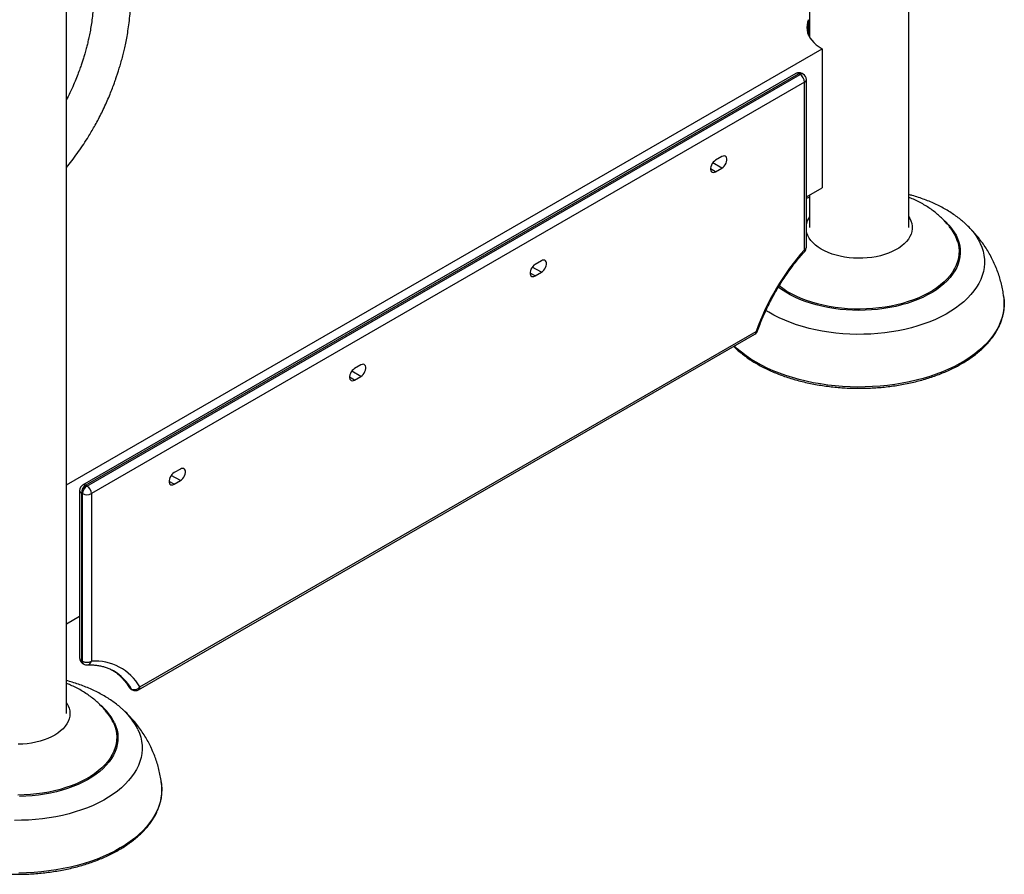
# Model space of a CAD drawing. Units: inches. Extents: x 33 to 1919, y 28 to 1228.
# Drawn here: x 1457 to 1497, y 721 to 756 of the extents above; entities that cross this region are included whole.
import ezdxf

# ---------------------------------------------------------------- set-up
doc = ezdxf.new("R2010")
doc.units = ezdxf.units.IN
doc.header["$LTSCALE"] = 115
doc.header["$MEASUREMENT"] = 0

msp = doc.modelspace()

# ---------------------------------------------------------------- linework, layer by layer
at = {"color": 7, "linetype": 'Continuous', "lineweight": 25}
for p, q in [((1493.0327506, 747.6297455), (1493.0327506, 802.9357083)), ((1458.8794931, 727.9134896), (1458.8794931, 777.5853208)), ((1489.0077506, 768.2645588), (1489.0077506, 755.3645111)), ((1488.972186, 755.4330538), (1488.972186, 756.0666585)), ((1458.8794931, 737.1953917), (1489.5209633, 754.884336)), ((1489.5209633, 754.884336), (1489.5209633, 749.2502044)), ((1488.4542425, 753.8825601), (1459.5378178, 737.1894634)), ((1488.5807322, 753.8700346), (1459.6643075, 737.1769379)), ((1459.7130979, 737.1487718), (1488.6295226, 753.8418685)), ((1488.6295226, 753.8418685), (1488.5807322, 753.8700346)), ((1488.7560123, 753.854394), (1488.707222, 753.8825601)), ((1488.8084206, 753.532008), (1459.8919959, 736.8389114)), ((1488.8084206, 746.7340302), (1488.8084206, 753.532008)), ((1488.8825226, 746.8373059), (1488.8825226, 753.6352837)), ((1485.4550993, 750.5116065), (1485.2009828, 750.3649082)), ((1485.2009828, 749.8953972), (1485.4550993, 750.0420955)), ((1488.8825226, 748.8816404), (1489.5209633, 749.2502044)), ((1489.0077506, 748.953933), (1489.0077506, 747.6297455)), ((1495.2948226, 747.8187451), (1495.3032224, 747.8111714)), ((1478.1365441, 746.2866945), (1477.8824276, 746.1399962)), ((1477.8824276, 745.6704852), (1478.1365441, 745.8171836)), ((1461.8569557, 728.9962088), (1486.8434608, 743.4206112)), ((1461.8045474, 728.8803741), (1486.7910525, 743.3047764)), ((1470.8179889, 742.0617825), (1470.5638724, 741.9150842)), ((1470.5638724, 741.4455732), (1470.8179889, 741.5922716)), ((1463.4994337, 737.8368706), (1463.2453172, 737.6901722)), ((1463.2453172, 737.2206613), (1463.4994337, 737.3673596)), ((1459.4113075, 736.9703531), (1459.4113075, 730.1723753)), ((1459.6643075, 737.1769379), (1459.7130979, 737.1487718)), ((1459.5341999, 736.8389114), (1459.4854095, 736.8670775)), ((1459.4854095, 736.8670775), (1459.4854095, 730.0690996)), ((1459.5341999, 730.0409336), (1459.5341999, 736.8389114)), ((1459.8919959, 736.8389114), (1459.8919959, 730.0409336)), ((1458.8794931, 731.5612601), (1459.4113075, 731.8682701)), ((1459.4854095, 730.0690996), (1459.5341999, 730.0409336)), ((1459.5378178, 729.9532649), (1459.5866082, 729.9250988)), ((1461.4701034, 728.9414481), (1461.5188938, 728.9132821)), ((1461.5027776, 728.9085402), (1461.551568, 728.8803741)), ((1461.1422665, 728.1018587), (1461.149942, 728.0949362))]:
    msp.add_line(p, q, dxfattribs=at)
at = {"color": 8, "linetype": 'Continuous', "lineweight": 25}
for p, q in [((1485.4550993, 750.0420955), (1485.0848729, 750.2558227)), ((1485.2009828, 749.8953972), (1484.9976896, 750.0127559)), ((1477.8824276, 745.6704852), (1477.6791344, 745.7878439)), ((1478.1365441, 745.8171836), (1477.7663177, 746.0309107)), ((1470.8179889, 741.5922716), (1470.4477625, 741.8059987)), ((1470.5638724, 741.4455732), (1470.3605792, 741.5629319)), ((1463.4994337, 737.3673596), (1463.1292073, 737.5810868)), ((1463.2453172, 737.2206613), (1463.042024, 737.3380199))]:
    msp.add_line(p, q, dxfattribs=at)
at = {"color": 7, "linetype": 'Continuous', "lineweight": 25, "flags": 128}
for points in [[(1488.972186, 756.0666585), (1488.9321504, 755.9624068), (1488.9080066, 755.8565374), (1488.8999381, 755.7498561), (1488.9080066, 755.6431748), (1488.9321504, 755.5373055), (1488.972186, 755.4330538), (1489.0278086, 755.3312131), (1489.0985949, 755.2325585), (1489.1840061, 755.1378409), (1489.2833923, 755.0477812), (1489.395997, 754.9630646), (1489.5209633, 754.884336)], [(1485.4550993, 750.0420955), (1485.5037505, 750.0770029), (1485.5495743, 750.1235247), (1485.5899076, 750.1789572), (1485.6224063, 750.240079), (1485.6451817, 750.3033378), (1485.6569103, 750.3650574), (1485.6569103, 750.4216507), (1485.6451817, 750.4698287), (1485.6224063, 750.5067916), (1485.5899076, 750.5303912), (1485.5495743, 750.539256), (1485.5037505, 750.5328707), (1485.4550993, 750.5116065)], [(1485.2009828, 750.3649082), (1485.1523315, 750.3300008), (1485.1065077, 750.2834791), (1485.0661745, 750.2280465), (1485.0336758, 750.1669247), (1485.0109003, 750.1036659), (1484.9991718, 750.0419463), (1484.9991718, 749.9853531), (1485.0109003, 749.937175), (1485.0336758, 749.9002121), (1485.0661745, 749.8766125), (1485.1065077, 749.8677477), (1485.1523315, 749.874133), (1485.2009828, 749.8953972)], [(1493.0327506, 748.0734492), (1493.0750062, 748.003309), (1493.1229771, 747.8999572), (1493.1553802, 747.7946074), (1493.1719755, 747.6880395), (1493.1726402, 747.5810426), (1493.1573693, 747.4744087), (1493.126276, 747.3689275), (1493.0795904, 747.2653797), (1493.0176582, 747.1645321), (1492.9409379, 747.0671313), (1492.8499975, 746.9738985), (1492.7455102, 746.8855238), (1492.6282498, 746.8026615), (1492.4990843, 746.7259253), (1492.35897, 746.6558831), (1492.2089443, 746.5930536), (1492.0501179, 746.5379019), (1491.8836668, 746.4908363), (1491.7108232, 746.4522054), (1491.5328669, 746.422295), (1491.3511153, 746.4013267), (1491.1669142, 746.3894558), (1490.9816271, 746.38677), (1490.7966261, 746.3932893), (1490.6132807, 746.4089653), (1490.4329483, 746.4336822), (1490.2569641, 746.4672568), (1490.0866311, 746.5094405), (1489.9232102, 746.5599212), (1489.7679114, 746.6183249), (1489.6218845, 746.6842194), (1489.4862106, 746.7571167), (1489.3618943, 746.8364772), (1489.2498558, 746.9217133), (1489.1509247, 747.0121939), (1489.0658334, 747.1072492), (1488.9952119, 747.2061754), (1488.9395832, 747.3082401), (1488.9395832, 747.3082401)], [(1488.9395832, 747.3082401), (1488.8993589, 747.4126876), (1488.8825226, 747.4772221)], [(1477.8824276, 746.1399962), (1477.8337764, 746.1050889), (1477.7879525, 746.0585671), (1477.7476193, 746.0031345), (1477.7151206, 745.9420127), (1477.6923452, 745.8787539), (1477.6806166, 745.8170344), (1477.6806166, 745.7604411), (1477.6923452, 745.712263), (1477.7151206, 745.6753001), (1477.7476193, 745.6517005), (1477.7879525, 745.6428358), (1477.8337764, 745.649221), (1477.8824276, 745.6704852)], [(1478.1365441, 745.8171836), (1478.1851953, 745.8520909), (1478.2310192, 745.8986127), (1478.2713524, 745.9540452), (1478.3038511, 746.015167), (1478.3266265, 746.0784259), (1478.3383551, 746.1401454), (1478.3383551, 746.1967387), (1478.3266265, 746.2449167), (1478.3038511, 746.2818796), (1478.2713524, 746.3054792), (1478.2310192, 746.314344), (1478.1851953, 746.3079587), (1478.1365441, 746.2866945)], [(1496.8879233, 744.7903883), (1496.8991475, 744.6555324), (1496.8998082, 744.4792517), (1496.8846186, 744.3031889), (1496.8536198, 744.1278185), (1496.8068952, 743.9536133), (1496.7445708, 743.781043), (1496.6668147, 743.6105727), (1496.5738364, 743.442662), (1496.4658867, 743.2777637), (1496.3432565, 743.1163221), (1496.2062764, 742.9587726), (1496.0553157, 742.8055398), (1495.8907813, 742.6570369), (1495.7131169, 742.5136641), (1495.5228013, 742.3758081), (1495.3203477, 742.2438403), (1495.1063017, 742.1181167), (1494.8812405, 741.9989761), (1494.6457707, 741.8867396), (1494.4005272, 741.78171), (1494.146171, 741.6841702), (1493.8833879, 741.5943834), (1493.6128863, 741.5125914), (1493.3353954, 741.4390148), (1493.0516633, 741.373852), (1492.7624548, 741.3172786), (1492.4685497, 741.2694471), (1492.1707403, 741.2304866), (1491.8698293, 741.2005019), (1491.566628, 741.179574), (1491.2619537, 741.1677592), (1490.9566279, 741.1650895), (1490.6514736, 741.1715719), (1490.3473134, 741.1871891), (1490.0449674, 741.2118989), (1489.7452505, 741.2456348), (1489.4489708, 741.2883057), (1489.1569271, 741.3397967), (1488.8699065, 741.3999689), (1488.5886828, 741.4686601), (1488.3140143, 741.5456851), (1488.0466412, 741.6308364), (1487.7872845, 741.7238842), (1487.5366433, 741.8245779), (1487.2953933, 741.9326459), (1487.0641849, 742.047797), (1486.8436413, 742.1697206), (1486.6343571, 742.2980881), (1486.4368965, 742.4325535), (1486.2517918, 742.5727542), (1486.079542, 742.7183123), (1485.9631181, 742.8268201)], [(1470.5638724, 741.9150842), (1470.5152212, 741.8801769), (1470.4693974, 741.8336551), (1470.4290641, 741.7782225), (1470.3965654, 741.7171008), (1470.37379, 741.6538419), (1470.3620615, 741.5921224), (1470.3620615, 741.5355291), (1470.37379, 741.487351), (1470.3965654, 741.4503881), (1470.4290641, 741.4267885), (1470.4693974, 741.4179238), (1470.5152212, 741.424309), (1470.5638724, 741.4455732)], [(1470.8179889, 741.5922716), (1470.8666402, 741.6271789), (1470.912464, 741.6737007), (1470.9527972, 741.7291333), (1470.9852959, 741.790255), (1471.0080714, 741.8535139), (1471.0197999, 741.9152334), (1471.0197999, 741.9718267), (1471.0080714, 742.0200048), (1470.9852959, 742.0569677), (1470.9527972, 742.0805673), (1470.912464, 742.089432), (1470.8666402, 742.0830467), (1470.8179889, 742.0617825)], [(1463.4994337, 737.3673596), (1463.548085, 737.4022669), (1463.5939088, 737.4487887), (1463.6342421, 737.5042213), (1463.6667408, 737.5653431), (1463.6895162, 737.6286019), (1463.7012447, 737.6903214), (1463.7012447, 737.7469147), (1463.6895162, 737.7950928), (1463.6667408, 737.8320557), (1463.6342421, 737.8556553), (1463.5939088, 737.86452), (1463.548085, 737.8581348), (1463.4994337, 737.8368706)], [(1463.2453172, 737.6901722), (1463.196666, 737.6552649), (1463.1508422, 737.6087431), (1463.1105089, 737.5533106), (1463.0780102, 737.4921888), (1463.0552348, 737.4289299), (1463.0435063, 737.3672104), (1463.0435063, 737.3106171), (1463.0552348, 737.2624391), (1463.0780102, 737.2254761), (1463.1105089, 737.2018766), (1463.1508422, 737.1930118), (1463.196666, 737.1993971), (1463.2453172, 737.2206613)], [(1458.9476606, 728.2356752), (1458.9878848, 728.1312277), (1459.0124067, 728.0251707), (1459.0210447, 727.9182893), (1459.0137349, 727.8113749), (1458.9905313, 727.7052191), (1458.9516058, 727.6006077), (1458.8972466, 727.4983153), (1458.8278561, 727.3990993), (1458.743948, 727.3036941), (1458.6461436, 727.2128062), (1458.535167, 727.1271083), (1458.4118398, 727.0472351), (1458.2770752, 726.9737779), (1458.1318707, 726.9072805), (1457.9773016, 726.8482352), (1457.8145121, 726.7970792), (1457.6447075, 726.7541913), (1457.469145, 726.7198888), (1457.2891244, 726.694426), (1457.1059785, 726.6779911), (1456.9210632, 726.670706)], [(1458.8794931, 728.3571933), (1458.8920318, 728.3377399), (1458.9476606, 728.2356752)], [(1462.7346694, 725.074101), (1462.7396147, 725.02735), (1462.7482025, 724.8511386), (1462.7409356, 724.6749075), (1462.7178336, 724.4991316), (1462.6789588, 724.3242849), (1462.6244159, 724.1508387), (1462.5543521, 723.9792606), (1462.4689561, 723.810013), (1462.3684582, 723.6435524), (1462.2531294, 723.4803274), (1462.1232805, 723.3207781), (1461.9792615, 723.1653346), (1461.8214608, 723.0144159), (1461.6503037, 722.8684288), (1461.4662517, 722.727767), (1461.2698009, 722.5928096), (1461.0614808, 722.4639205), (1460.8418532, 722.3414471), (1460.6115101, 722.2257196), (1460.3710724, 722.1170499), (1460.1211883, 722.0157311), (1459.8625315, 721.9220362), (1459.5957993, 721.8362178), (1459.3217106, 721.7585073), (1459.0410045, 721.6891143), (1458.7544377, 721.6282256), (1458.4627826, 721.5760056), (1458.1668255, 721.532595), (1457.8673644, 721.4981107), (1457.5652064, 721.4726458), (1457.2611661, 721.456269), (1456.9560633, 721.4490243)]]:
    msp.add_lwpolyline(points, dxfattribs=at)
at = {"color": 8, "linetype": 'Continuous', "lineweight": 25, "flags": 128}
for points in [[(1495.3032224, 747.8111714), (1495.3719477, 747.7472), (1495.5121269, 747.6039595), (1495.6381731, 747.4564069), (1495.7496895, 747.3050065), (1495.8463254, 747.1502346), (1495.9277767, 746.9925782), (1495.9937871, 746.8325333), (1496.0441489, 746.6706036), (1496.0787036, 746.5072984), (1496.0973426, 746.3431317), (1496.1000072, 746.1786199), (1496.086689, 746.0142806), (1496.0574299, 745.850631), (1496.0123219, 745.6881859), (1495.9515071, 745.5274565), (1495.8751767, 745.3689484), (1495.7835709, 745.2131604), (1495.6769779, 745.0605827), (1495.5557332, 744.9116953), (1495.4202181, 744.7669666), (1495.2708592, 744.6268521), (1495.1081262, 744.4917926), (1494.9325313, 744.362213), (1494.7446268, 744.2385211), (1494.5450042, 744.121106), (1494.3342913, 744.0103371), (1494.1131512, 743.9065631), (1493.8822798, 743.8101103), (1493.6424033, 743.7212823), (1493.3942766, 743.6403585), (1493.1386803, 743.5675936), (1492.8764186, 743.5032166), (1492.6083168, 743.4474298), (1492.3352183, 743.400409), (1492.0579824, 743.362302), (1491.7774814, 743.3332288), (1491.494598, 743.3132808), (1491.210222, 743.3025207), (1490.9252483, 743.3009825), (1490.6405736, 743.3086709), (1490.3570934, 743.3255619), (1490.0756998, 743.3516021), (1489.7972781, 743.3867098), (1489.5227043, 743.4307744), (1489.2528423, 743.4836573), (1488.9885413, 743.5451921), (1488.7306327, 743.6151852), (1488.4799282, 743.6934163), (1488.2372165, 743.7796395), (1488.0032612, 743.8735832), (1487.7787984, 743.974952), (1487.5645345, 744.0834269), (1487.3611435, 744.1986666), (1487.2436861, 744.2714909)], [(1494.4555756, 747.9359359), (1494.5350932, 747.8627155), (1494.6597977, 747.7342065), (1494.7704215, 747.6014705), (1494.8665366, 747.465021), (1494.9477712, 747.3253859), (1495.0138109, 747.1831054), (1495.0644004, 747.03873), (1495.0993438, 746.8928182), (1495.118506, 746.7459346), (1495.1218128, 746.5986473), (1495.1092515, 746.4515263), (1495.0808707, 746.3051408), (1495.0367801, 746.1600569), (1494.9771503, 746.0168361), (1494.9022121, 745.8760325), (1494.8122553, 745.7381908), (1494.7076279, 745.6038442), (1494.5887349, 745.4735125), (1494.456036, 745.3477), (1494.3100448, 745.2268934), (1494.151326, 745.1115601), (1493.9804936, 745.0021463), (1493.7982087, 744.8990753), (1493.6051764, 744.8027458), (1493.4021435, 744.7135305), (1493.1898955, 744.6317746), (1492.9692536, 744.5577944), (1492.7410714, 744.4918761), (1492.5062316, 744.4342747), (1492.2656429, 744.3852131), (1492.020236, 744.344881), (1491.7709604, 744.3134346), (1491.5187804, 744.2909954), (1491.2646717, 744.2776503), (1491.0096173, 744.273451), (1490.7546041, 744.2784136), (1490.5006187, 744.292519), (1490.2486436, 744.3157125), (1489.9996537, 744.3479046), (1489.7546123, 744.3889705), (1489.5144674, 744.4387515), (1489.2801481, 744.4970549), (1489.0525609, 744.5636552), (1488.8325863, 744.6382948), (1488.6210753, 744.7206848), (1488.4188463, 744.8105065), (1488.2266816, 744.9074124), (1488.0453248, 745.0110275), (1487.8754773, 745.1209512), (1487.7433025, 745.2169923)], [(1495.0213311, 747.040126), (1495.0360407, 746.9833282), (1495.0626572, 746.8371364), (1495.0733201, 746.6902683), (1495.0679875, 746.5433035), (1495.0466803, 746.396822), (1495.0094826, 746.2514019), (1494.9565412, 746.1076171), (1494.8880651, 745.966035), (1494.8043245, 745.8272145), (1494.7056498, 745.6917033), (1494.5924306, 745.5600363), (1494.4651137, 745.4327332), (1494.3242014, 745.3102962), (1494.1702499, 745.1932087), (1494.0038669, 745.0819326), (1493.8257088, 744.9769072), (1493.6364789, 744.878547), (1493.436924, 744.7872401), (1493.2278315, 744.7033469), (1493.0100268, 744.6271985), (1492.7843692, 744.5590953), (1492.5517496, 744.4993063), (1492.3130858, 744.4480672), (1492.0693197, 744.4055804), (1491.8214135, 744.3720135), (1491.5703454, 744.347499), (1491.3171064, 744.3321336), (1491.0626958, 744.325978), (1490.8081177, 744.3290565), (1490.5543768, 744.3413569), (1490.3024745, 744.3628306), (1490.0534049, 744.393393), (1489.8081511, 744.4329235), (1489.5676808, 744.4812659), (1489.3329431, 744.5382295), (1489.1048645, 744.6035896), (1488.884345, 744.6770881), (1488.672255, 744.758435), (1488.4694315, 744.8473093), (1488.2766748, 744.9433602), (1488.0947458, 745.0462087), (1487.9243625, 745.1554487), (1487.7737795, 745.2647747)], [(1488.8084206, 746.7340302), (1488.8196488, 746.7079091), (1488.8235706, 746.6867607), (1488.8200352, 746.6713976), (1488.8176188, 746.6681054)], [(1486.8434608, 743.4206112), (1486.8710747, 743.4221204), (1486.8907524, 743.4275405), (1486.9017378, 743.4366631), (1486.9030924, 743.4395506)], [(1460.7821723, 727.555124), (1460.8403182, 727.4120108), (1460.8827831, 727.2670723), (1460.9093996, 727.1208805), (1460.9200626, 726.9740124), (1460.9147299, 726.8270476), (1460.8934227, 726.6805661), (1460.856225, 726.535146), (1460.8032837, 726.3913612), (1460.7348075, 726.2497791), (1460.6510669, 726.1109586), (1460.5523923, 725.9754474), (1460.4391731, 725.8437804), (1460.3118561, 725.7164773), (1460.1709439, 725.5940403), (1460.0169924, 725.4769528), (1459.8506093, 725.3656767), (1459.6724513, 725.2606513), (1459.4832214, 725.1622911), (1459.2836665, 725.0709842), (1459.074574, 724.987091), (1458.8567692, 724.9109426), (1458.6311117, 724.8428394), (1458.398492, 724.7830504), (1458.1598282, 724.7318113), (1457.9160622, 724.6893245), (1457.668156, 724.6557576), (1457.4170879, 724.6312431), (1457.1638489, 724.6158777), (1456.9094383, 724.6097221)], [(1460.8294502, 727.5382862), (1460.887793, 727.3948889), (1460.9305802, 727.2496751), (1460.9576461, 727.1032065), (1460.968886, 726.9560499), (1460.9642566, 726.8087746), (1460.9437756, 726.6619502), (1460.9075223, 726.516145), (1460.8556371, 726.3719229), (1460.7883205, 726.229842), (1460.7058331, 726.0904519), (1460.6084939, 725.9542918), (1460.4966796, 725.8218887), (1460.3708228, 725.6937546), (1460.2314103, 725.5703854), (1460.0789815, 725.4522583), (1459.9141262, 725.3398304), (1459.7374821, 725.2335365), (1459.5497327, 725.133788), (1459.3516042, 725.0409707), (1459.1438633, 724.9554438), (1458.9273136, 724.877538), (1458.702793, 724.8075549), (1458.4711699, 724.7457652), (1458.2333407, 724.6924078), (1457.9902253, 724.6476894), (1457.7427643, 724.6117828), (1457.4919151, 724.5848269), (1457.2386483, 724.5669262), (1456.9839435, 724.5581497)], [(1461.7745192, 727.2763223), (1461.8405296, 727.1162774), (1461.8908913, 726.9543477), (1461.9254461, 726.7910425), (1461.9440851, 726.6268758), (1461.9467497, 726.462364), (1461.9334314, 726.2980247), (1461.9041723, 726.1343751), (1461.8590644, 725.97193), (1461.7982495, 725.8112006), (1461.7219192, 725.6526925), (1461.6303134, 725.4969045), (1461.5237204, 725.3443268), (1461.4024757, 725.1954394), (1461.2669606, 725.0507107), (1461.1176016, 724.9105962), (1460.9548687, 724.7755367), (1460.7792737, 724.6459571), (1460.5913693, 724.5222652), (1460.3917466, 724.4048501), (1460.1810338, 724.2940812), (1459.9598937, 724.1903072), (1459.7290222, 724.0938544), (1459.4891458, 724.0050264), (1459.241019, 723.9241026), (1458.9854227, 723.8513377), (1458.7231611, 723.7869607), (1458.4550592, 723.7311739), (1458.1819607, 723.6841531), (1457.9047249, 723.6460461), (1457.6242239, 723.6169729), (1457.3413404, 723.5970249), (1457.0569645, 723.5862648), (1456.7719908, 723.5847266)]]:
    msp.add_lwpolyline(points, dxfattribs=at)
at = {"color": 7, "linetype": 'Continuous', "lineweight": 25}
for centre, radius, start, end in [((1488.5807322, 753.6634497), 0.253, 60.00268827, 119.99731173), ((1488.4200109, 753.5143332), 0.3888116, 2.60547849, 57.39452166), ((1488.6295226, 753.6352837), 0.253, 0, 60.00268827), ((1489.7179503, 747.5950567), 0.8562961, 146.03568026, 167.32476691), ((1493.3988888, 746.5666738), 1.6901113, 16.26801002, 37.33294514), ((1496.2929727, 740.0561092), 10.0306106, 138.25978944, 160.40171056), ((1488.6295226, 746.8373059), 0.253, 318.03624727, 0), ((1486.6645628, 743.5238868), 0.253, 299.99731173, 340.52313006), ((1459.6643075, 736.9703531), 0.253, 119.99731173, 180), ((1459.8738192, 736.8494027), 0.3888116, 122.60547834, 177.39452151), ((1459.9226095, 736.8212366), 0.3888116, 122.60547834, 177.39452151), ((1459.5035862, 736.8212366), 0.3888116, 2.60547849, 57.39452166), ((1459.7130979, 737.1841833), 0.3888665, 242.60967224, 297.39032776), ((1459.6643075, 730.1723753), 0.253, 180, 240.00268827), ((1459.7130979, 730.3862055), 0.3888665, 242.60967224, 297.39032776), ((1459.7130979, 730.1442092), 0.253, 240.00268827, 272.43640579), ((1460.0394677, 727.9480547), 2.0980681, 29.97225688, 94.03060518), ((1461.6292673, 729.1276506), 0.253, 210.86850414, 240.00268827), ((1461.6347947, 729.1713369), 0.2828875, 245.81356792, 321.75152321), ((1461.6780577, 729.0994845), 0.253, 240.00268827, 299.99731173), ((1459.1201254, 726.7733719), 1.8367189, 25.19018207, 37.22814541)]:
    msp.add_arc(centre, radius, start, end, dxfattribs=at)
at = {"color": 8, "linetype": 'Continuous', "lineweight": 25}
for centre, radius, start, end in [((1488.5066235, 753.7665876), 0.1272532, 54.38242252, 114.30711905), ((1488.654841, 753.7665876), 0.1272532, 65.69288095, 125.61757748), ((1488.7036314, 753.7384215), 0.1272532, 65.69288095, 125.61757748), ((1488.755907, 753.64791), 0.1272436, 294.37465829, 354.30520075), ((1488.755907, 746.8499322), 0.1272436, 294.37465829, 354.30520075), ((1486.7231123, 743.4052885), 0.12132, 304.05635075, 7.25582964), ((1459.5379232, 736.9829794), 0.1272436, 185.69479925, 245.62534171), ((1459.5901987, 737.0734909), 0.1272532, 54.38242252, 114.30711905), ((1459.5379232, 730.1850016), 0.1272436, 185.69479925, 245.62534171), ((1459.61094, 730.0561215), 0.1261996, 174.09737276, 234.59044685), ((1459.6597304, 730.0279554), 0.1261996, 174.09737276, 234.59044685), ((1459.7008633, 730.0866011), 0.1965126, 276.71833615, 346.56219734), ((1459.6980757, 727.913768), 2.0484649, 30.11141157, 59.48022971), ((1459.7469083, 727.8856341), 2.0484123, 30.11122638, 59.4915849), ((1461.5480363, 729.0796156), 0.158631, 211.03709192, 240.57497246), ((1461.7366073, 728.9808861), 0.12132, 304.05635088, 7.25582951), ((1461.5484518, 728.9865651), 0.0904102, 209.9354824, 239.65615888), ((1461.5972422, 728.958399), 0.0904102, 209.9354824, 239.65615888), ((1458.8872602, 726.5823419), 2.1647013, 26.20637348, 50.34740218), ((1459.4234191, 726.1300789), 2.6156348, 25.99085012, 48.69418025)]:
    msp.add_arc(centre, radius, start, end, dxfattribs=at)
at = {"color": 7, "linetype": 'Continuous', "lineweight": 25}
for points, knots in [([(1458.8794931, 750.0714472), (1458.9523839, 750.1601917), (1459.1037163, 750.3444388), (1459.3207867, 750.6362622), (1459.5323166, 750.9401179), (1459.7093156, 751.2138731), (1459.8590006, 751.4594408), (1459.9870013, 751.6799435), (1460.1165939, 751.9150514), (1460.2469197, 752.1649334), (1460.3770218, 752.4296548), (1460.5032152, 752.7034155), (1460.6183215, 752.9704232), (1460.7199084, 753.2218584), (1460.8043345, 753.4441516), (1460.8724603, 753.6340964), (1460.9284594, 753.7978213), (1460.9824005, 753.962638), (1461.0407631, 754.1506423), (1461.1034277, 754.3662108), (1461.1636523, 754.5901932), (1461.2203801, 754.819891), (1461.274189, 755.0589184), (1461.3277021, 755.3252924), (1461.3794938, 755.62445), (1461.426501, 755.9562041), (1461.4645244, 756.3182571), (1461.4909788, 756.7086036), (1461.4933775, 756.9724667), (1461.4946254, 757.109741)], [0, 0, 0, 0, 0.0437986083, 0.0909325986, 0.1371389536, 0.1827670465, 0.2127977335, 0.2444974749, 0.2778850845, 0.3129786531, 0.3497949559, 0.3883454542, 0.4262606393, 0.459571394, 0.4912781782, 0.5170123111, 0.5369973976, 0.5579475376, 0.5840590109, 0.613464843, 0.6457120666, 0.6754406348, 0.7074683555, 0.7439408566, 0.7853705049, 0.8317429363, 0.8830225296, 0.9391426464, 1, 1, 1, 1]), ([(1459.9858755, 757.0312364), (1459.9836062, 756.9177081), (1459.9792329, 756.6989307), (1459.9538022, 756.3720341), (1459.9186798, 756.0657206), (1459.8758435, 755.7820939), (1459.82871, 755.5236458), (1459.7799305, 755.2916096), (1459.731377, 755.0847051), (1459.6802418, 754.8851948), (1459.6277459, 754.6964179), (1459.5731514, 754.5139668), (1459.5190601, 754.343785), (1459.4575671, 754.1611127), (1459.3817275, 753.94942), (1459.2853438, 753.6987058), (1459.1653919, 753.4109374), (1459.0295894, 753.1094325), (1458.9280568, 752.9069276), (1458.8794931, 752.8100682)], [0, 0, 0, 0, 0.0884214847, 0.1703946071, 0.2456888752, 0.3141424953, 0.3756539693, 0.4301649952, 0.4779531949, 0.5204217205, 0.5690439957, 0.6087494802, 0.6464162514, 0.6861941534, 0.7342003076, 0.7915773326, 0.8581575389, 0.9321559035, 1, 1, 1, 1]), ([(1495.291375, 747.8199465), (1495.2531629, 747.8542611), (1495.1578333, 747.9398676), (1494.9929337, 748.0677925), (1494.7982202, 748.2051343), (1494.5921285, 748.3346453), (1494.3760146, 748.4562727), (1494.1506438, 748.5695323), (1493.9169513, 748.6741156), (1493.675908, 748.7699556), (1493.4280086, 748.856368), (1493.2135506, 748.9233816), (1493.0798164, 748.9580352), (1493.0327506, 748.970231)], [0, 0, 0, 0, 0.0643507428, 0.1605392236, 0.2576934212, 0.3555751948, 0.4539459402, 0.5525887574, 0.6513006887, 0.7499303881, 0.848394685, 0.9466448075, 1, 1, 1, 1]), ([(1489.0077506, 748.8595763), (1488.9899605, 748.8530038), (1488.9472779, 748.8372348), (1488.9063763, 748.8182515), (1488.8825226, 748.8071805)], [0, 0, 0, 0, 0.4168021584, 1, 1, 1, 1]), ([(1494.7469054, 747.5839203), (1494.7365842, 747.5985091), (1494.6856839, 747.6704561), (1494.5831445, 747.7924135), (1494.4389593, 747.949623), (1494.2824481, 748.0992196), (1494.114822, 748.2416899), (1493.9359406, 748.3764409), (1493.7461096, 748.503025), (1493.5458566, 748.6211466), (1493.3353505, 748.7293583), (1493.1637844, 748.8089401), (1493.0605704, 748.8485855), (1493.0327506, 748.8592714)], [0, 0, 0, 0, 0.0248866596, 0.1227322534, 0.2218171713, 0.3223280542, 0.4244238869, 0.5282138455, 0.6337317448, 0.7409126089, 0.8495804068, 0.9594566946, 1, 1, 1, 1]), ([(1496.8868606, 744.7905635), (1496.8854059, 744.8057077), (1496.8757869, 744.9058474), (1496.8444527, 745.0891957), (1496.792329, 745.3394106), (1496.7255091, 745.5857774), (1496.6458833, 745.8279088), (1496.5533105, 746.0652259), (1496.4482052, 746.2972428), (1496.3308397, 746.5234939), (1496.2015195, 746.7435482), (1496.060547, 746.9570255), (1495.9081566, 747.1635152), (1495.7447775, 747.3628773), (1495.5700098, 747.5540943), (1495.4214428, 747.7042286), (1495.3281172, 747.7869921), (1495.2997701, 747.8121311)], [0, 0, 0, 0, 0.0130428471, 0.0862448734, 0.1592971269, 0.2322414191, 0.305121819, 0.3779852505, 0.4508821099, 0.5238668845, 0.5969987414, 0.6703420332, 0.7439666323, 0.8179479679, 0.8923665809, 0.9673069493, 1, 1, 1, 1]), ([(1486.9030851, 743.43953), (1486.9193567, 743.4848452), (1486.9666724, 743.6166164), (1487.0517408, 743.8346929), (1487.1609238, 744.092929), (1487.2785014, 744.349595), (1487.4040246, 744.6040193), (1487.5372164, 744.8555434), (1487.6777258, 745.1035164), (1487.8251939, 745.3472954), (1487.9792355, 745.5862538), (1488.1394554, 745.8197614), (1488.3054085, 746.0472691), (1488.4767518, 746.2680043), (1488.6473975, 746.4756803), (1488.7627178, 746.6060427), (1488.8176453, 746.6681348)], [0, 0, 0, 0, 0.03899413, 0.1133903257, 0.187811574, 0.2622524152, 0.336708383, 0.4111749405, 0.4856475067, 0.5601214723, 0.6345911021, 0.7090513233, 0.783497495, 0.8579249865, 0.9323291986, 1, 1, 1, 1]), ([(1485.9361589, 742.8112569), (1485.9459395, 742.8010557), (1486.0030401, 742.7414999), (1486.119556, 742.6368496), (1486.2858763, 742.4979207), (1486.4648159, 742.3644009), (1486.6545621, 742.2361421), (1486.8550012, 742.1135815), (1487.0655331, 741.996978), (1487.2856601, 741.8866164), (1487.5148319, 741.7827528), (1487.7524887, 741.6856297), (1487.9980493, 741.5954725), (1488.2509163, 741.5124901), (1488.5104753, 741.4368748), (1488.7760972, 741.3688018), (1489.047139, 741.3084287), (1489.3229449, 741.2558956), (1489.6028484, 741.2113243), (1489.8861733, 741.1748182), (1490.1722353, 741.1464621), (1490.4603437, 741.126322), (1490.7498028, 741.1144446), (1491.0399139, 741.1108575), (1491.3299765, 741.115569), (1491.6192898, 741.1285679), (1491.9071551, 741.1498238), (1492.1928772, 741.1792872), (1492.4757667, 741.2168893), (1492.7551409, 741.2625426), (1493.0303253, 741.3161412), (1493.3006559, 741.3775607), (1493.5654797, 741.446659), (1493.8241569, 741.5232764), (1494.0760622, 741.6072362), (1494.3205857, 741.6983453), (1494.5571344, 741.7963941), (1494.7851335, 741.9011576), (1495.0040269, 742.0123954), (1495.2132786, 742.1298521), (1495.4123733, 742.2532574), (1495.6008161, 742.3823257), (1495.7781335, 742.5167553), (1495.9438753, 742.6562281), (1496.0976166, 742.8004101), (1496.2389593, 742.9489503), (1496.3675344, 743.1014799), (1496.483004, 743.2576119), (1496.5850661, 743.416942), (1496.6734574, 743.5790498), (1496.7479591, 743.7435031), (1496.8083933, 743.9098628), (1496.8546466, 744.07769), (1496.8865823, 744.2465482), (1496.9043552, 744.4160276), (1496.9072146, 744.585675), (1496.8990527, 744.734885), (1496.8839517, 744.8270589), (1496.878061, 744.8630149)], [0, 0, 0, 0, 0.0037714064, 0.0220180322, 0.0402753257, 0.0585398533, 0.076808778, 0.0950798556, 0.1133511338, 0.1316212958, 0.1498895935, 0.168155559, 0.1864189407, 0.2046796504, 0.2229377208, 0.2411932734, 0.2594464926, 0.2776976076, 0.2959468782, 0.3141945852, 0.3324410228, 0.3506864945, 0.3689313094, 0.3871757801, 0.4054202219, 0.4236648914, 0.4419100609, 0.4601560485, 0.4784031721, 0.4966517479, 0.514902088, 0.533154497, 0.5514092667, 0.569666669, 0.5879269446, 0.6061902883, 0.6244568293, 0.6427266039, 0.6609995205, 0.6792753143, 0.6975534911, 0.7158332581, 0.7341131553, 0.7523911827, 0.770664961, 0.7889314811, 0.8071871019, 0.8254276382, 0.8436485822, 0.8618454894, 0.8800145395, 0.8981532263, 0.9162610695, 0.9343401822, 0.9523955087, 0.9704345923, 0.988466846, 1, 1, 1, 1]), ([(1459.723853, 729.8914379), (1459.7533957, 729.8923696), (1459.840583, 729.8951191), (1459.9815286, 729.8903217), (1460.144741, 729.8728718), (1460.3025921, 729.8428035), (1460.4551958, 729.8005308), (1460.6016255, 729.7448371), (1460.7120581, 729.6942853), (1460.7712189, 729.6581311), (1460.786035, 729.6490768)], [0, 0, 0, 0, 0.0737340376, 0.2176062721, 0.3620560375, 0.5075046432, 0.6540524492, 0.8017072889, 0.9503402134, 1, 1, 1, 1]), ([(1460.7312821, 729.6808055), (1460.7634801, 729.662268), (1460.8409866, 729.6176449), (1460.9553758, 729.5326817), (1461.0753274, 729.4282143), (1461.1870598, 729.3116378), (1461.2904864, 729.1838137), (1461.3639922, 729.0770291), (1461.4029128, 729.0129735), (1461.4121055, 728.997844)], [0, 0, 0, 0, 0.119092446, 0.2866770596, 0.4538501038, 0.6201669336, 0.7853497863, 0.949301061, 1, 1, 1, 1]), ([(1461.1389946, 728.1029524), (1461.1220011, 728.1187589), (1461.0492149, 728.1864614), (1460.9093765, 728.2982971), (1460.7192514, 728.4385375), (1460.5170856, 728.5708523), (1460.3046793, 728.6955241), (1460.0826399, 728.8119395), (1459.8519536, 728.9198006), (1459.6135494, 729.0189237), (1459.3681305, 729.1088864), (1459.1237769, 729.1884102), (1458.9585519, 729.2333662), (1458.8794931, 729.2548772)], [0, 0, 0, 0, 0.0291509845, 0.1248592267, 0.2216161506, 0.3191905399, 0.4173412197, 0.5158411583, 0.6144898406, 0.7130974938, 0.8115665496, 0.9098361984, 1, 1, 1, 1]), ([(1460.5926119, 727.8698213), (1460.5564388, 727.9176333), (1460.4775676, 728.0218816), (1460.3429738, 728.173103), (1460.1913144, 728.3257569), (1460.0279662, 728.471018), (1459.8534364, 728.6088196), (1459.6678145, 728.7386306), (1459.4715432, 728.8600996), (1459.2649272, 728.9722337), (1459.0674432, 729.0675796), (1458.9362304, 729.1204628), (1458.8794931, 729.1433298)], [0, 0, 0, 0, 0.0836027482, 0.1822858487, 0.2823261152, 0.3838957912, 0.4871264523, 0.5920843013, 0.6987449842, 0.8069757495, 0.9165350028, 1, 1, 1, 1]), ([(1462.3286067, 726.5048282), (1462.2925341, 726.5795744), (1462.2194858, 726.7309383), (1462.0945377, 726.9512388), (1461.9577644, 727.1671611), (1461.8092737, 727.3761019), (1461.6497067, 727.5779863), (1461.4788897, 727.772088), (1461.3115809, 727.9457972), (1461.1972127, 728.0502403), (1461.1468197, 728.0962601)], [0, 0, 0, 0, 0.1244697892, 0.2520559243, 0.3799297423, 0.5082515957, 0.6371491428, 0.766760022, 0.8972296231, 1, 1, 1, 1]), ([(1462.7328953, 725.0741067), (1462.7279305, 725.1188655), (1462.7135589, 725.2484299), (1462.674577, 725.4605295), (1462.6172854, 725.7094714), (1462.545997, 725.9544359), (1462.461732, 726.1949001), (1462.3868542, 726.3775471), (1462.3400849, 726.4797463), (1462.3286067, 726.5048282)], [0, 0, 0, 0, 0.090384601, 0.2616387769, 0.4325758954, 0.6032955361, 0.7739030455, 0.9445109543, 1, 1, 1, 1]), ([(1451.1869216, 723.9251794), (1451.2105503, 723.8761949), (1451.2604553, 723.7727374), (1451.3534364, 723.6180421), (1451.4618276, 723.4607586), (1451.5837845, 723.3068545), (1451.7185838, 723.1566467), (1451.8660036, 723.0105389), (1452.0256406, 722.8688952), (1452.1970977, 722.7320711), (1452.3799377, 722.6004037), (1452.5736996, 722.4742132), (1452.7778954, 722.3538036), (1452.9920149, 722.2394615), (1453.2155264, 722.1314564), (1453.4478801, 722.0300406), (1453.6885072, 721.9354498), (1453.9368209, 721.8479036), (1454.1922172, 721.7676048), (1454.4540762, 721.6947394), (1454.7217636, 721.6294762), (1454.9946314, 721.5719664), (1455.2720198, 721.5223435), (1455.5532586, 721.4807224), (1455.8376683, 721.4472), (1456.1245622, 721.4218539), (1456.4132476, 721.4047432), (1456.7030274, 721.3959076), (1456.9932022, 721.3953676), (1457.2830711, 721.4031243), (1457.5719338, 721.4191595), (1457.8590926, 721.4434358), (1458.1438545, 721.4758965), (1458.4255321, 721.5164659), (1458.7034458, 721.5650498), (1458.9769246, 721.6215354), (1459.2453084, 721.6857918), (1459.507949, 721.7576703), (1459.7642116, 721.8370051), (1460.0134765, 721.9236133), (1460.2551398, 722.0172956), (1460.4886151, 722.1178369), (1460.7133344, 722.2250063), (1460.9287488, 722.3385579), (1461.1343299, 722.458231), (1461.3295701, 722.5837497), (1461.5139819, 722.7148226), (1461.6871002, 722.8511418), (1461.8484836, 722.9923834), (1461.9977173, 723.1382073), (1462.1344133, 723.2882561), (1462.2582138, 723.4421543), (1462.3687936, 723.5995085), (1462.4658645, 723.759908), (1462.5491787, 723.9229277), (1462.6185345, 724.0881323), (1462.6737685, 724.2550813), (1462.7147935, 724.4233383), (1462.741453, 724.5924676), (1462.7540446, 724.762075), (1462.751345, 724.9316721), (1462.7408483, 725.0644333), (1462.726417, 725.1401736), (1462.7226767, 725.1598043)], [0, 0, 0, 0, 0.0148574491, 0.0313796702, 0.0479278002, 0.0644991535, 0.0810901575, 0.0976969116, 0.1143156095, 0.1309428125, 0.14757559, 0.1642115601, 0.180848867, 0.1974857752, 0.2141213831, 0.2307551107, 0.2473866104, 0.2640157129, 0.2806423822, 0.2972666809, 0.3138887429, 0.3305087528, 0.347126931, 0.3637435217, 0.3803587858, 0.3969729949, 0.4135864272, 0.4301993657, 0.4468120959, 0.4634249056, 0.4800379935, 0.496651643, 0.5132661438, 0.5298817851, 0.5464988535, 0.5631176312, 0.5797383921, 0.5963613961, 0.6129868815, 0.6296150541, 0.6462460718, 0.6628800242, 0.6795169059, 0.6961565809, 0.7127987379, 0.7294428349, 0.7460880327, 0.7627326563, 0.779374846, 0.7960122285, 0.8126418494, 0.8292601965, 0.84586332, 0.8624470869, 0.8790075922, 0.8955417195, 0.9120477922, 0.9285261924, 0.9449797863, 0.9614139941, 0.9778364091, 0.9942555637, 1, 1, 1, 1])]:
    msp.add_open_spline(points, degree=3, knots=knots, dxfattribs=at)

doc.saveas('drawing.dxf')
